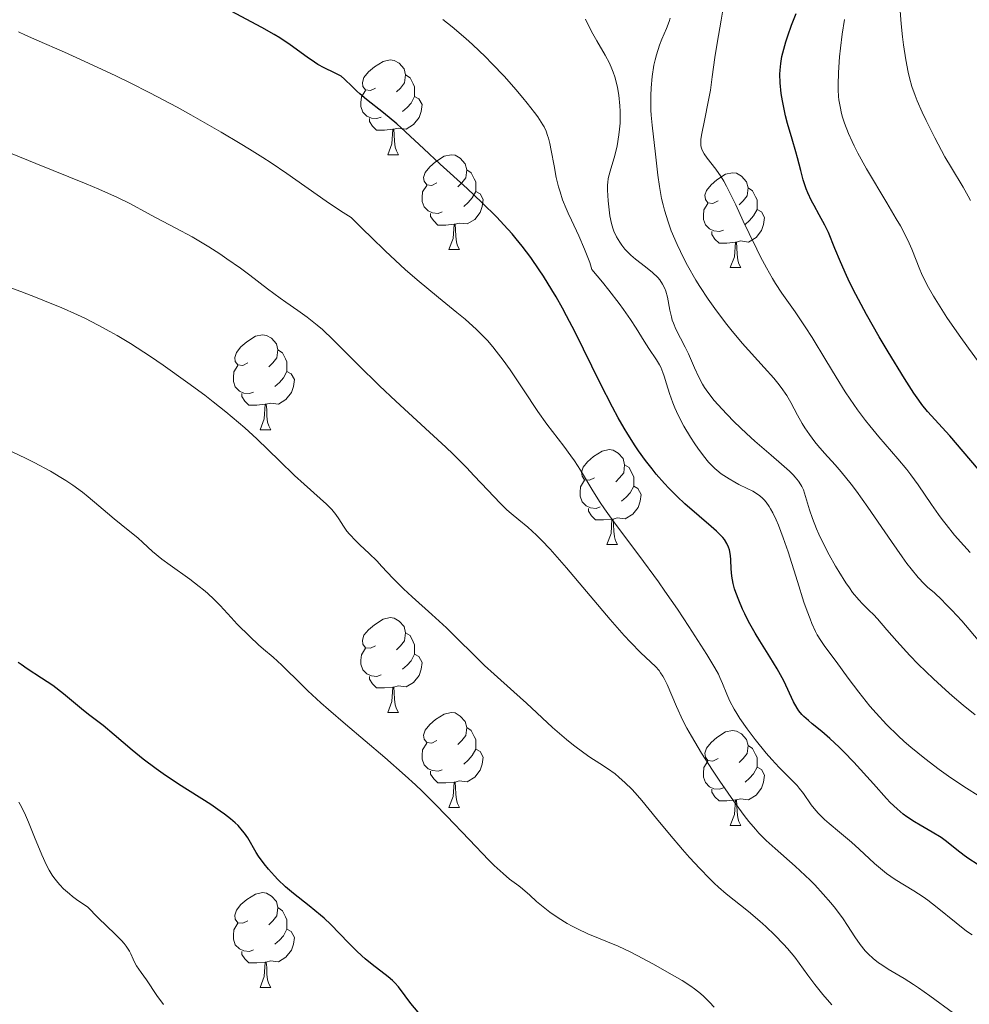
# Model space of a CAD drawing. Units: metres. Extents: x 650394 to 654914, y 4752819 to 4755888.
# Drawn here: x 652451 to 652552, y 4754202 to 4754306 of the extents above; entities that cross this region are included whole.
import ezdxf

# ---------------------------------------------------------------- set-up
doc = ezdxf.new("R2010")
doc.units = ezdxf.units.M
doc.header["$MEASUREMENT"] = 0
for name, color, linetype, lineweight in [('Carátula', 7, 'Continuous', 0), ('Elementos auxiliares', 7, 'Continuous', 0), ('Entidades rústicas y varios', 7, 'Continuous', 0), ('Relieve y altimetría', 7, 'Continuous', 0), ('Viales y ferrocarril', 7, 'Continuous', 0)]:
    doc.layers.add(name, color=color, linetype=linetype, lineweight=lineweight)

msp = doc.modelspace()

# ---------------------------------------------------------------- linework, layer by layer
at = {"layer": 'Carátula', "color": 7, "linetype": 'Continuous', "lineweight": 0}
msp.add_3dface([(650460.33, 4752819.4), (654914.22, 4752918.78), (654847.96, 4755888.05), (650394.07, 4755788.67)], dxfattribs=at)
at = {"layer": 'Elementos auxiliares', "color": 250, "linetype": 'Continuous', "lineweight": 0}
msp.add_3dface([(651335.65, 4753232.82), (654736.35, 4753308.7), (654684.11, 4755622.02), (651284.56, 4755546.17)], dxfattribs=at)
at = {"layer": 'Entidades rústicas y varios', "color": 92, "linetype": 'Continuous', "lineweight": 0, "flags": 128}
for points in [[(652489.05, 4754299), (652488.52, 4754298.74), (652487.99, 4754298.79), (652487.73, 4754299.16), (652487.67, 4754299.59), (652487.83, 4754300.11), (652488.31, 4754300.7), (652488.95, 4754301.23), (652489.85, 4754301.82), (652490.59, 4754301.98), (652491.02, 4754301.92), (652491.55, 4754301.61), (652492.08, 4754301.02), (652492.24, 4754300.38), (652492.13, 4754299.53), (652491.7, 4754299), (652491.28, 4754298.58)], [(652492.24, 4754300.38), (652492.71, 4754300.07), (652493.03, 4754299.43), (652493.19, 4754299.11), (652493.19, 4754298.53), (652493.19, 4754298.1), (652492.82, 4754297.41), (652492.4, 4754296.93), (652491.92, 4754296.51)], [(652489.64, 4754295.92), (652489.21, 4754295.76), (652488.63, 4754295.82), (652488.15, 4754296.03), (652487.73, 4754296.46), (652487.51, 4754297.04), (652487.51, 4754297.46), (652487.57, 4754298.05), (652487.99, 4754298.74)], [(652493.19, 4754298.1), (652493.64, 4754297.85), (652493.99, 4754297.24), (652493.88, 4754296.51), (652493.67, 4754295.87), (652493.08, 4754295.13), (652492.29, 4754294.65), (652491.44, 4754294.76), (652491.01, 4754294.63)], [(652490.9, 4754294.63), (652490.01, 4754294.54), (652489.16, 4754294.54), (652488.74, 4754294.97), (652488.42, 4754295.45), (652488.42, 4754295.76)], [(652490.35, 4754291.94), (652490.79, 4754293.1), (652490.9, 4754294.63), (652491.01, 4754294.63), (652491.04, 4754294.04), (652491.08, 4754293.36), (652491.15, 4754292.74), (652491.26, 4754292.34), (652491.48, 4754291.94)], [(652490.35, 4754291.94), (652491.48, 4754291.94)], [(652495.53, 4754288.97), (652495, 4754288.7), (652494.47, 4754288.76), (652494.2, 4754289.13), (652494.15, 4754289.55), (652494.31, 4754290.07), (652494.79, 4754290.67), (652495.42, 4754291.2), (652496.32, 4754291.78), (652497.07, 4754291.94), (652497.49, 4754291.89), (652498.02, 4754291.57), (652498.55, 4754290.99), (652498.71, 4754290.35), (652498.6, 4754289.5), (652498.18, 4754288.97), (652497.76, 4754288.54)], [(652498.71, 4754290.35), (652499.19, 4754290.03), (652499.5, 4754289.39), (652499.66, 4754289.07), (652499.66, 4754288.49), (652499.66, 4754288.07), (652499.29, 4754287.38), (652498.87, 4754286.9), (652498.39, 4754286.48)], [(652525.3, 4754287.06), (652524.77, 4754286.8), (652524.24, 4754286.85), (652523.97, 4754287.22), (652523.92, 4754287.65), (652524.08, 4754288.17), (652524.56, 4754288.76), (652525.19, 4754289.29), (652526.09, 4754289.88), (652526.84, 4754290.04), (652527.26, 4754289.98), (652527.79, 4754289.67), (652528.32, 4754289.08), (652528.48, 4754288.44), (652528.37, 4754287.59), (652527.95, 4754287.06), (652527.53, 4754286.64)], [(652496.11, 4754285.89), (652495.69, 4754285.73), (652495.1, 4754285.79), (652494.63, 4754286), (652494.2, 4754286.42), (652493.99, 4754287.01), (652493.99, 4754287.43), (652494.04, 4754288.01), (652494.47, 4754288.7)], [(652528.48, 4754288.44), (652528.96, 4754288.13), (652529.27, 4754287.49), (652529.43, 4754287.17), (652529.43, 4754286.59), (652529.43, 4754286.16), (652529.06, 4754285.47), (652528.64, 4754284.99), (652528.16, 4754284.57)], [(652499.66, 4754288.07), (652500.12, 4754287.82), (652500.46, 4754287.2), (652500.35, 4754286.48), (652500.14, 4754285.84), (652499.56, 4754285.1), (652498.76, 4754284.62), (652497.91, 4754284.72), (652497.48, 4754284.59)], [(652525.88, 4754283.98), (652525.46, 4754283.82), (652524.87, 4754283.88), (652524.4, 4754284.09), (652523.97, 4754284.52), (652523.76, 4754285.1), (652523.76, 4754285.52), (652523.81, 4754286.11), (652524.24, 4754286.8)], [(652529.43, 4754286.16), (652529.89, 4754285.91), (652530.23, 4754285.3), (652530.12, 4754284.57), (652529.91, 4754283.93), (652529.33, 4754283.19), (652528.53, 4754282.71), (652527.68, 4754282.82), (652527.25, 4754282.69)], [(652497.37, 4754284.59), (652496.48, 4754284.51), (652495.64, 4754284.51), (652495.21, 4754284.94), (652494.89, 4754285.41), (652494.89, 4754285.73)], [(652496.83, 4754281.91), (652497.26, 4754283.07), (652497.37, 4754284.59), (652497.48, 4754284.59), (652497.52, 4754284.01), (652497.55, 4754283.32), (652497.62, 4754282.71), (652497.74, 4754282.31), (652497.95, 4754281.91)], [(652527.14, 4754282.69), (652526.25, 4754282.6), (652525.41, 4754282.6), (652524.98, 4754283.03), (652524.66, 4754283.51), (652524.66, 4754283.82)], [(652496.83, 4754281.91), (652497.95, 4754281.91)], [(652526.6, 4754280), (652527.03, 4754281.16), (652527.14, 4754282.69), (652527.25, 4754282.69), (652527.29, 4754282.1), (652527.32, 4754281.42), (652527.39, 4754280.8), (652527.51, 4754280.4), (652527.72, 4754280)], [(652526.6, 4754280), (652527.72, 4754280)], [(652475.55, 4754269.92), (652475.02, 4754269.66), (652474.49, 4754269.71), (652474.22, 4754270.08), (652474.17, 4754270.51), (652474.33, 4754271.03), (652474.81, 4754271.62), (652475.44, 4754272.15), (652476.34, 4754272.74), (652477.09, 4754272.9), (652477.51, 4754272.84), (652478.04, 4754272.53), (652478.57, 4754271.94), (652478.73, 4754271.3), (652478.62, 4754270.45), (652478.2, 4754269.92), (652477.78, 4754269.5)], [(652478.73, 4754271.3), (652479.21, 4754270.99), (652479.52, 4754270.35), (652479.68, 4754270.03), (652479.68, 4754269.45), (652479.68, 4754269.02), (652479.31, 4754268.33), (652478.89, 4754267.85), (652478.41, 4754267.43)], [(652476.13, 4754266.84), (652475.71, 4754266.68), (652475.12, 4754266.74), (652474.65, 4754266.95), (652474.22, 4754267.38), (652474.01, 4754267.96), (652474.01, 4754268.38), (652474.06, 4754268.97), (652474.49, 4754269.66)], [(652479.68, 4754269.02), (652480.14, 4754268.77), (652480.48, 4754268.16), (652480.37, 4754267.43), (652480.16, 4754266.79), (652479.58, 4754266.05), (652478.78, 4754265.57), (652477.93, 4754265.68), (652477.5, 4754265.55)], [(652477.39, 4754265.55), (652476.5, 4754265.46), (652475.66, 4754265.46), (652475.23, 4754265.89), (652474.91, 4754266.37), (652474.91, 4754266.68)], [(652476.85, 4754262.86), (652477.28, 4754264.02), (652477.39, 4754265.55), (652477.5, 4754265.55), (652477.54, 4754264.96), (652477.57, 4754264.28), (652477.64, 4754263.66), (652477.76, 4754263.26), (652477.97, 4754262.86)], [(652476.85, 4754262.86), (652477.97, 4754262.86)], [(652512.24, 4754257.78), (652511.71, 4754257.52), (652511.18, 4754257.57), (652510.92, 4754257.94), (652510.86, 4754258.37), (652511.02, 4754258.89), (652511.5, 4754259.48), (652512.14, 4754260.01), (652513.04, 4754260.6), (652513.78, 4754260.76), (652514.2, 4754260.7), (652514.74, 4754260.39), (652515.26, 4754259.8), (652515.42, 4754259.16), (652515.32, 4754258.31), (652514.89, 4754257.78), (652514.47, 4754257.36)], [(652515.42, 4754259.16), (652515.9, 4754258.85), (652516.22, 4754258.21), (652516.38, 4754257.89), (652516.38, 4754257.31), (652516.38, 4754256.88), (652516, 4754256.19), (652515.58, 4754255.71), (652515.1, 4754255.29)], [(652512.82, 4754254.7), (652512.4, 4754254.54), (652511.82, 4754254.6), (652511.34, 4754254.81), (652510.92, 4754255.24), (652510.7, 4754255.82), (652510.7, 4754256.24), (652510.76, 4754256.83), (652511.18, 4754257.52)], [(652516.38, 4754256.88), (652516.83, 4754256.63), (652517.18, 4754256.02), (652517.06, 4754255.29), (652516.86, 4754254.65), (652516.27, 4754253.91), (652515.48, 4754253.43), (652514.62, 4754253.54), (652514.2, 4754253.41)], [(652514.08, 4754253.41), (652513.2, 4754253.32), (652512.35, 4754253.32), (652511.92, 4754253.75), (652511.6, 4754254.23), (652511.6, 4754254.54)], [(652513.54, 4754250.72), (652513.98, 4754251.88), (652514.08, 4754253.41), (652514.2, 4754253.41), (652514.23, 4754252.82), (652514.26, 4754252.14), (652514.34, 4754251.52), (652514.45, 4754251.12), (652514.66, 4754250.72)], [(652513.54, 4754250.72), (652514.66, 4754250.72)], [(652489.05, 4754240.01), (652488.52, 4754239.75), (652487.99, 4754239.8), (652487.73, 4754240.17), (652487.67, 4754240.6), (652487.83, 4754241.12), (652488.31, 4754241.71), (652488.95, 4754242.24), (652489.85, 4754242.83), (652490.59, 4754242.99), (652491.02, 4754242.93), (652491.55, 4754242.62), (652492.08, 4754242.03), (652492.24, 4754241.39), (652492.13, 4754240.54), (652491.7, 4754240.01), (652491.28, 4754239.59)], [(652492.24, 4754241.39), (652492.71, 4754241.08), (652493.03, 4754240.44), (652493.19, 4754240.12), (652493.19, 4754239.54), (652493.19, 4754239.11), (652492.82, 4754238.42), (652492.4, 4754237.94), (652491.92, 4754237.52)], [(652489.64, 4754236.93), (652489.21, 4754236.77), (652488.63, 4754236.83), (652488.15, 4754237.04), (652487.73, 4754237.47), (652487.51, 4754238.05), (652487.51, 4754238.47), (652487.57, 4754239.06), (652487.99, 4754239.75)], [(652493.19, 4754239.11), (652493.64, 4754238.86), (652493.99, 4754238.25), (652493.88, 4754237.52), (652493.67, 4754236.88), (652493.08, 4754236.14), (652492.29, 4754235.66), (652491.44, 4754235.77), (652491.01, 4754235.64)], [(652490.9, 4754235.64), (652490.01, 4754235.55), (652489.16, 4754235.55), (652488.74, 4754235.98), (652488.42, 4754236.46), (652488.42, 4754236.77)], [(652490.35, 4754232.95), (652490.79, 4754234.11), (652490.9, 4754235.64), (652491.01, 4754235.64), (652491.04, 4754235.05), (652491.08, 4754234.37), (652491.15, 4754233.75), (652491.26, 4754233.35), (652491.48, 4754232.95)], [(652490.35, 4754232.95), (652491.48, 4754232.95)], [(652495.53, 4754229.98), (652495, 4754229.71), (652494.47, 4754229.77), (652494.2, 4754230.14), (652494.15, 4754230.56), (652494.31, 4754231.08), (652494.79, 4754231.68), (652495.42, 4754232.21), (652496.32, 4754232.79), (652497.07, 4754232.95), (652497.49, 4754232.9), (652498.02, 4754232.58), (652498.55, 4754232), (652498.71, 4754231.36), (652498.6, 4754230.51), (652498.18, 4754229.98), (652497.76, 4754229.55)], [(652498.71, 4754231.36), (652499.19, 4754231.04), (652499.5, 4754230.4), (652499.66, 4754230.08), (652499.66, 4754229.5), (652499.66, 4754229.08), (652499.29, 4754228.39), (652498.87, 4754227.91), (652498.39, 4754227.49)], [(652525.3, 4754228.07), (652524.77, 4754227.81), (652524.24, 4754227.86), (652523.97, 4754228.23), (652523.92, 4754228.66), (652524.08, 4754229.18), (652524.56, 4754229.77), (652525.19, 4754230.3), (652526.09, 4754230.89), (652526.84, 4754231.05), (652527.26, 4754230.99), (652527.79, 4754230.68), (652528.32, 4754230.09), (652528.48, 4754229.45), (652528.37, 4754228.6), (652527.95, 4754228.07), (652527.53, 4754227.65)], [(652496.11, 4754226.9), (652495.69, 4754226.74), (652495.1, 4754226.8), (652494.63, 4754227.01), (652494.2, 4754227.43), (652493.99, 4754228.02), (652493.99, 4754228.44), (652494.04, 4754229.02), (652494.47, 4754229.71)], [(652499.66, 4754229.08), (652500.12, 4754228.83), (652500.46, 4754228.21), (652500.35, 4754227.49), (652500.14, 4754226.85), (652499.56, 4754226.11), (652498.76, 4754225.63), (652497.91, 4754225.73), (652497.48, 4754225.6)], [(652528.48, 4754229.45), (652528.96, 4754229.14), (652529.27, 4754228.5), (652529.43, 4754228.18), (652529.43, 4754227.6), (652529.43, 4754227.17), (652529.06, 4754226.48), (652528.64, 4754226), (652528.16, 4754225.58)], [(652525.88, 4754224.99), (652525.46, 4754224.83), (652524.87, 4754224.89), (652524.4, 4754225.1), (652523.97, 4754225.53), (652523.76, 4754226.11), (652523.76, 4754226.53), (652523.81, 4754227.12), (652524.24, 4754227.81)], [(652497.37, 4754225.6), (652496.48, 4754225.52), (652495.64, 4754225.52), (652495.21, 4754225.95), (652494.89, 4754226.42), (652494.89, 4754226.74)], [(652529.43, 4754227.17), (652529.89, 4754226.92), (652530.23, 4754226.31), (652530.12, 4754225.58), (652529.91, 4754224.94), (652529.33, 4754224.2), (652528.53, 4754223.72), (652527.68, 4754223.83), (652527.25, 4754223.7)], [(652496.83, 4754222.92), (652497.26, 4754224.08), (652497.37, 4754225.6), (652497.48, 4754225.6), (652497.52, 4754225.02), (652497.55, 4754224.33), (652497.62, 4754223.72), (652497.74, 4754223.32), (652497.95, 4754222.92)], [(652527.14, 4754223.7), (652526.25, 4754223.61), (652525.41, 4754223.61), (652524.98, 4754224.04), (652524.66, 4754224.52), (652524.66, 4754224.83)], [(652526.6, 4754221.01), (652527.03, 4754222.17), (652527.14, 4754223.7), (652527.25, 4754223.7), (652527.29, 4754223.11), (652527.32, 4754222.43), (652527.39, 4754221.81), (652527.51, 4754221.41), (652527.72, 4754221.01)], [(652496.83, 4754222.92), (652497.95, 4754222.92)], [(652526.6, 4754221.01), (652527.72, 4754221.01)], [(652475.55, 4754210.93), (652475.02, 4754210.66), (652474.49, 4754210.72), (652474.22, 4754211.09), (652474.17, 4754211.51), (652474.33, 4754212.03), (652474.81, 4754212.63), (652475.44, 4754213.16), (652476.34, 4754213.74), (652477.09, 4754213.9), (652477.51, 4754213.85), (652478.04, 4754213.53), (652478.57, 4754212.95), (652478.73, 4754212.31), (652478.62, 4754211.46), (652478.2, 4754210.93), (652477.78, 4754210.5)], [(652478.73, 4754212.31), (652479.21, 4754211.99), (652479.52, 4754211.35), (652479.68, 4754211.03), (652479.68, 4754210.45), (652479.68, 4754210.03), (652479.31, 4754209.34), (652478.89, 4754208.86), (652478.41, 4754208.44)], [(652476.13, 4754207.85), (652475.71, 4754207.69), (652475.12, 4754207.75), (652474.65, 4754207.96), (652474.22, 4754208.38), (652474.01, 4754208.97), (652474.01, 4754209.39), (652474.06, 4754209.97), (652474.49, 4754210.66)], [(652479.68, 4754210.03), (652480.14, 4754209.78), (652480.48, 4754209.16), (652480.37, 4754208.44), (652480.16, 4754207.8), (652479.58, 4754207.06), (652478.78, 4754206.58), (652477.93, 4754206.68), (652477.5, 4754206.55)], [(652477.39, 4754206.55), (652476.5, 4754206.47), (652475.66, 4754206.47), (652475.23, 4754206.9), (652474.91, 4754207.37), (652474.91, 4754207.69)], [(652476.85, 4754203.87), (652477.28, 4754205.03), (652477.39, 4754206.55), (652477.5, 4754206.55), (652477.54, 4754205.97), (652477.57, 4754205.28), (652477.64, 4754204.67), (652477.76, 4754204.27), (652477.97, 4754203.87)], [(652476.85, 4754203.87), (652477.97, 4754203.87)]]:
    msp.add_lwpolyline(points, dxfattribs=at)
at = {"layer": 'Relieve y altimetría', "color": 36, "linetype": 'Continuous', "lineweight": 30, "flags": 128}
for points, elevation in [([(652531.57, 4754237.57), (652530.8, 4754238.85), (652529.73, 4754240.52), (652529.22, 4754241.35), (652528.54, 4754242.58), (652528.14, 4754243.37), (652527.9, 4754243.88), (652527.49, 4754244.82), (652527.17, 4754245.66), (652527.05, 4754246.04), (652526.9, 4754246.59), (652526.76, 4754247.36), (652526.7, 4754248.13), (652526.65, 4754249.11), (652526.61, 4754249.57), (652526.51, 4754250.14), (652526.42, 4754250.42), (652526.24, 4754250.82), (652525.97, 4754251.24), (652525.8, 4754251.46), (652525.61, 4754251.68), (652525.14, 4754252.14), (652524.59, 4754252.63), (652523.29, 4754253.73), (652521.79, 4754255.03), (652520.97, 4754255.8), (652520.09, 4754256.69), (652519.63, 4754257.18), (652518.77, 4754258.16), (652518.32, 4754258.71), (652517.62, 4754259.6), (652516.9, 4754260.62), (652516.52, 4754261.17), (652515.76, 4754262.38), (652515.36, 4754263.04), (652514.75, 4754264.1), (652514.13, 4754265.26), (652512.84, 4754267.78), (652510.17, 4754273.16), (652509.28, 4754274.89), (652508.83, 4754275.72), (652508.16, 4754276.91), (652507.72, 4754277.66), (652506.84, 4754279.09), (652506.39, 4754279.77), (652505.49, 4754281.06), (652504.57, 4754282.28), (652503.94, 4754283.06), (652503.52, 4754283.56), (652502.64, 4754284.54), (652501.88, 4754285.35), (652500.32, 4754286.9), (652498.76, 4754288.36), (652495.9, 4754290.94), (652494.17, 4754292.56), (652492.24, 4754294.38), (652491.32, 4754295.2), (652489.89, 4754296.38), (652488.11, 4754297.78), (652487.38, 4754298.38), (652487.08, 4754298.66), (652486.57, 4754299.15), (652485.79, 4754299.94), (652485.41, 4754300.24), (652485.2, 4754300.37), (652484.73, 4754300.6), (652483.61, 4754301.13), (652482.96, 4754301.5), (652482.6, 4754301.73), (652481.84, 4754302.27), (652480.03, 4754303.57), (652478.94, 4754304.29), (652478.34, 4754304.65), (652477.02, 4754305.39), (652473.79, 4754307.13)], 900), ([(652553.45, 4754257.94), (652549.84, 4754262.2), (652547.47, 4754264.79), (652546.87, 4754265.53), (652546.56, 4754265.97), (652546.02, 4754266.74), (652545.03, 4754268.28), (652543.3, 4754271.11), (652542.36, 4754272.7), (652541.01, 4754275.05), (652539.89, 4754277.15), (652539.26, 4754278.4), (652538.89, 4754279.17), (652538.25, 4754280.6), (652537.67, 4754282.04), (652536.98, 4754283.73), (652536.62, 4754284.5), (652536.01, 4754285.6), (652535.46, 4754286.57), (652535.18, 4754287.08), (652534.81, 4754287.9), (652534.64, 4754288.35), (652534.32, 4754289.29), (652534.05, 4754290.28), (652533.71, 4754291.6), (652533.54, 4754292.24), (652533.16, 4754293.59), (652532.67, 4754295.26), (652532.46, 4754296.06), (652532.22, 4754297.13), (652532.12, 4754297.66), (652532, 4754298.43), (652531.88, 4754299.54), (652531.86, 4754300.45), (652531.88, 4754300.9), (652531.95, 4754301.59), (652532.07, 4754302.33), (652532.16, 4754302.72), (652532.48, 4754303.88), (652532.69, 4754304.53), (652533.08, 4754305.63), (652533.58, 4754306.88)], 875), ([(652493.56, 4754201.25), (652492.78, 4754202.16), (652492.18, 4754202.97), (652491.48, 4754203.92), (652491.09, 4754204.37), (652490.87, 4754204.59), (652490.38, 4754205.01), (652488.71, 4754206.3), (652487.97, 4754206.91), (652487.6, 4754207.23), (652487.05, 4754207.74), (652486.2, 4754208.58), (652484.32, 4754210.53), (652483.62, 4754211.2), (652483.24, 4754211.53), (652482.05, 4754212.49), (652480.38, 4754213.81), (652479.54, 4754214.52), (652478.73, 4754215.3), (652478.38, 4754215.66), (652477.73, 4754216.39), (652477.27, 4754216.95), (652476.67, 4754217.76), (652476.41, 4754218.16), (652475.54, 4754219.68), (652475.2, 4754220.19), (652474.99, 4754220.45), (652474.51, 4754220.99), (652474.21, 4754221.28), (652473.7, 4754221.72), (652473.08, 4754222.2), (652472.63, 4754222.53), (652471.62, 4754223.21), (652468.22, 4754225.38), (652466.58, 4754226.46), (652465.83, 4754226.99), (652464.48, 4754228.01), (652463.32, 4754228.96), (652461.41, 4754230.6), (652460.22, 4754231.56), (652458.82, 4754232.65), (652458.15, 4754233.18), (652456.05, 4754234.93), (652454.91, 4754235.79), (652453.72, 4754236.59), (652452.2, 4754237.56), (652451.54, 4754238.02), (652451.25, 4754238.24)], 925), ([(652552.74, 4754216.91), (652551.83, 4754217.48), (652551.36, 4754217.82), (652550.59, 4754218.41), (652549.49, 4754219.29), (652548.9, 4754219.72), (652547.97, 4754220.3), (652546.7, 4754221.02), (652546.09, 4754221.38), (652545.3, 4754221.9), (652544.89, 4754222.2), (652544.25, 4754222.75), (652543.53, 4754223.44), (652543.12, 4754223.86), (652541.75, 4754225.39), (652539.68, 4754227.71), (652538.63, 4754228.8), (652538.12, 4754229.3), (652537.15, 4754230.19), (652536.27, 4754230.94), (652535.26, 4754231.76), (652534.86, 4754232.1), (652534.37, 4754232.53), (652534.18, 4754232.73), (652533.85, 4754233.13), (652533.67, 4754233.41), (652533.3, 4754234.08), (652532.25, 4754236.29), (652531.57, 4754237.57)], 900)]:
    msp.add_lwpolyline(points, dxfattribs=dict(at, elevation=elevation))
at = {"layer": 'Relieve y altimetría', "color": 36, "linetype": 'Continuous', "lineweight": 0, "flags": 128}
for points, elevation in [([(652528.58, 4754283.62), (652527.98, 4754284.93), (652527.18, 4754286.66), (652526.78, 4754287.48), (652526.2, 4754288.62), (652525.91, 4754289.13), (652525.63, 4754289.59), (652525.08, 4754290.4), (652524.16, 4754291.59), (652523.83, 4754292.04), (652523.61, 4754292.43), (652523.54, 4754292.62), (652523.48, 4754292.88), (652523.47, 4754293.03), (652523.48, 4754293.35), (652523.5, 4754293.6), (652523.6, 4754294.2), (652523.87, 4754295.57), (652524.31, 4754297.73), (652524.5, 4754298.77), (652524.69, 4754300.18), (652524.95, 4754302.21), (652525.17, 4754303.52), (652525.36, 4754304.57), (652525.65, 4754306.16), (652525.79, 4754307.03)], 880), ([(652552.03, 4754287.11), (652551.79, 4754287.57), (652551.26, 4754288.5), (652550.01, 4754290.55), (652549.32, 4754291.73), (652548.24, 4754293.72), (652547.33, 4754295.55), (652546.91, 4754296.44), (652546.38, 4754297.65), (652546.16, 4754298.19), (652545.81, 4754299.17), (652545.55, 4754300.07), (652545.41, 4754300.67), (652545.16, 4754301.99), (652544.93, 4754303.56), (652544.81, 4754304.42), (652544.67, 4754305.78), (652544.56, 4754307.17)], 865), ([(652503.92, 4754298.83), (652502.69, 4754300.21), (652501.36, 4754301.6), (652500.68, 4754302.29), (652499.31, 4754303.6), (652498.61, 4754304.23), (652497.18, 4754305.46), (652496.18, 4754306.26)], 895), ([(652515.11, 4754282.39), (652514.9, 4754282.68), (652514.56, 4754283.26), (652514.28, 4754283.86), (652514.17, 4754284.17), (652514.02, 4754284.66), (652513.85, 4754285.48), (652513.73, 4754286.42), (652513.67, 4754287.06), (652513.61, 4754288.19), (652513.61, 4754288.76), (652513.63, 4754289.01), (652513.69, 4754289.42), (652513.9, 4754290.22), (652514.37, 4754291.87), (652514.62, 4754292.9), (652514.82, 4754294.05), (652514.89, 4754294.65), (652514.94, 4754295.27), (652514.95, 4754295.69), (652514.95, 4754296.54), (652514.92, 4754297.11), (652514.8, 4754298.23), (652514.66, 4754299.04), (652514.48, 4754299.81), (652514.38, 4754300.17), (652514.2, 4754300.69), (652514.08, 4754301.02), (652513.8, 4754301.64), (652513.36, 4754302.49), (652512.48, 4754303.98), (652511.93, 4754304.99), (652511.26, 4754306.27)], 890), ([(652545.3, 4754248.72), (652544.8, 4754249.41), (652543.67, 4754251.03), (652541.17, 4754254.67), (652539.95, 4754256.36), (652539.38, 4754257.11), (652538.33, 4754258.4), (652537.69, 4754259.13), (652536.57, 4754260.39), (652535.86, 4754261.2), (652535.54, 4754261.59), (652534.97, 4754262.34), (652534.49, 4754263.06), (652534.21, 4754263.52), (652533.71, 4754264.41), (652533.02, 4754265.74), (652532.58, 4754266.48), (652531.99, 4754267.32), (652531.62, 4754267.79), (652531.2, 4754268.3), (652530.2, 4754269.43), (652527.87, 4754272.03), (652526.67, 4754273.45), (652526.08, 4754274.18), (652524.96, 4754275.67), (652524.25, 4754276.67), (652523.37, 4754278.02), (652522.95, 4754278.69), (652522.08, 4754280.21), (652521.69, 4754280.96), (652520.97, 4754282.44), (652520.36, 4754283.9), (652520.02, 4754284.84), (652519.64, 4754286.07), (652519.48, 4754286.66), (652519.33, 4754287.32), (652519.1, 4754288.59), (652518.93, 4754289.79), (652518.7, 4754292.02), (652518.33, 4754295.06), (652518.23, 4754296.11), (652518.2, 4754296.66), (652518.18, 4754297.68), (652518.19, 4754298.21), (652518.22, 4754299.02), (652518.33, 4754300.23), (652518.51, 4754301.41), (652518.64, 4754301.98), (652518.78, 4754302.52), (652519.12, 4754303.53), (652519.36, 4754304.16), (652519.84, 4754305.29), (652520.13, 4754306.04), (652520.25, 4754306.38)], 885), ([(652538.44, 4754304.71), (652538.68, 4754306.23)], 870), ([(652490.11, 4754281.74), (652488.58, 4754283.22), (652487.76, 4754284.03), (652486.49, 4754285.32), (652485.64, 4754285.84), (652485.05, 4754286.21), (652483.84, 4754287.03), (652479.66, 4754289.96), (652478.01, 4754291.07), (652477.13, 4754291.64), (652475.73, 4754292.53), (652474.75, 4754293.13), (652472.71, 4754294.34), (652469.51, 4754296.16), (652468.06, 4754296.96), (652465.18, 4754298.48), (652463.08, 4754299.55), (652461.56, 4754300.29), (652458.7, 4754301.63), (652456.13, 4754302.78), (652453.22, 4754304.06), (652452.03, 4754304.59), (652451.26, 4754304.95)], 905), ([(652553.94, 4754268.6), (652551.81, 4754271.49), (652550.82, 4754272.87), (652549.53, 4754274.74), (652548.99, 4754275.56), (652548.11, 4754276.98), (652547.45, 4754278.14), (652547.11, 4754278.81), (652546.92, 4754279.22), (652546.59, 4754279.99), (652546.27, 4754280.8), (652545.82, 4754281.94), (652545.53, 4754282.59), (652544.96, 4754283.74), (652544.6, 4754284.42), (652544.17, 4754285.17), (652543.18, 4754286.85), (652541.03, 4754290.46), (652540.09, 4754292.12), (652539.71, 4754292.87), (652539.48, 4754293.33), (652539.1, 4754294.18), (652538.68, 4754295.29), (652538.48, 4754295.93), (652538.37, 4754296.32), (652538.21, 4754297.03), (652538.09, 4754297.75), (652538.05, 4754298.1), (652538.01, 4754298.82), (652538.01, 4754299.35), (652538.06, 4754300.63), (652538.17, 4754302.28), (652538.26, 4754303.22), (652538.44, 4754304.71)], 870), ([(652552.83, 4754224.16), (652551.58, 4754224.94), (652550.35, 4754225.75), (652549.7, 4754226.2), (652548.7, 4754226.92), (652547.18, 4754228.07), (652545.71, 4754229.28), (652545.01, 4754229.88), (652544.35, 4754230.49), (652543.13, 4754231.69), (652542.04, 4754232.87), (652541.37, 4754233.63), (652540.2, 4754235.09), (652539.06, 4754236.59), (652537.8, 4754238.34), (652537.24, 4754239.1), (652536.52, 4754240.04), (652536.17, 4754240.57), (652535.81, 4754241.18), (652535.63, 4754241.53), (652535.24, 4754242.36), (652535.04, 4754242.84), (652534.73, 4754243.66), (652534.4, 4754244.62), (652533.7, 4754246.82), (652532.71, 4754249.95), (652532.21, 4754251.43), (652531.71, 4754252.76), (652531.47, 4754253.34), (652531.11, 4754254.08), (652530.87, 4754254.5), (652530.71, 4754254.75), (652530.41, 4754255.18), (652530.18, 4754255.45), (652530.02, 4754255.61), (652529.72, 4754255.88), (652529.28, 4754256.19), (652528.98, 4754256.36), (652528.39, 4754256.64), (652527.51, 4754257.08), (652527.08, 4754257.31), (652526.47, 4754257.67), (652525.65, 4754258.21), (652525.18, 4754258.57), (652524.97, 4754258.76), (652524.57, 4754259.15), (652524.31, 4754259.43), (652523.77, 4754260.1), (652523.17, 4754260.91), (652522.86, 4754261.36), (652522.38, 4754262.08), (652521.69, 4754263.23), (652521.08, 4754264.41), (652520.73, 4754265.19), (652520.52, 4754265.69), (652520.16, 4754266.68), (652519.85, 4754267.7), (652519.6, 4754268.53), (652519.47, 4754268.92), (652519.24, 4754269.47), (652519.11, 4754269.73), (652518.79, 4754270.25), (652517.98, 4754271.45), (652517.47, 4754272.23), (652516.63, 4754273.6), (652516.05, 4754274.5), (652515.3, 4754275.59), (652514.84, 4754276.21), (652513.74, 4754277.63), (652513.09, 4754278.45), (652511.96, 4754279.8), (652511.72, 4754280.53), (652511.16, 4754281.97), (652510.56, 4754283.35), (652509.78, 4754285.02), (652509.44, 4754285.76), (652509.22, 4754286.27), (652508.86, 4754287.19), (652508.58, 4754288.01), (652508.43, 4754288.53), (652508.19, 4754289.55), (652507.96, 4754290.77), (652507.66, 4754292.38), (652507.51, 4754293.12), (652507.36, 4754293.71), (652507.27, 4754293.99), (652507.11, 4754294.42), (652506.89, 4754294.88), (652506.75, 4754295.12), (652506.22, 4754295.94), (652505.88, 4754296.42), (652505.11, 4754297.41), (652504.66, 4754297.96), (652503.92, 4754298.83)], 895), ([(652494.78, 4754262.6), (652491.2, 4754265.88), (652489.48, 4754267.49), (652487.19, 4754269.76), (652484.59, 4754272.37), (652483.43, 4754273.45), (652482.88, 4754273.92), (652481.83, 4754274.76), (652480.83, 4754275.48), (652479.57, 4754276.35), (652478.96, 4754276.77), (652477.61, 4754277.77), (652475.76, 4754279.19), (652474.76, 4754279.94), (652473.33, 4754280.95), (652472.58, 4754281.45), (652471.42, 4754282.19), (652469.66, 4754283.25), (652467.94, 4754284.19), (652465.84, 4754285.28), (652464.93, 4754285.77), (652463.12, 4754286.76), (652461.76, 4754287.42), (652459.76, 4754288.31), (652458.43, 4754288.86), (652453.11, 4754291.01), (652447.29, 4754293.36)], 910), ([(652551.98, 4754249.89), (652551.31, 4754250.62), (652550.34, 4754251.72), (652549.43, 4754252.82), (652549.01, 4754253.36), (652548.62, 4754253.89), (652547.89, 4754254.94), (652546.49, 4754257.02), (652545.7, 4754258.1), (652545.27, 4754258.65), (652544.33, 4754259.79), (652542.33, 4754262.11), (652541.37, 4754263.27), (652540.91, 4754263.84), (652540.06, 4754264.97), (652539.27, 4754266.1), (652538.77, 4754266.86), (652537.79, 4754268.41), (652536.7, 4754270.21), (652535.25, 4754272.61), (652534.53, 4754273.74), (652533.46, 4754275.31), (652532.07, 4754277.31), (652531.4, 4754278.33), (652531.07, 4754278.86), (652530.43, 4754279.97), (652529.81, 4754281.14), (652529.4, 4754281.94), (652528.58, 4754283.62)], 880), ([(652552.52, 4754232.72), (652551.25, 4754233.74), (652550.09, 4754234.72), (652549.38, 4754235.34), (652548.09, 4754236.5), (652546.48, 4754238.06), (652545.6, 4754238.97), (652544.22, 4754240.48), (652543.15, 4754241.71), (652542.19, 4754242.84), (652541.76, 4754243.3), (652541.3, 4754243.75), (652540.59, 4754244.45), (652540.2, 4754244.88), (652539.55, 4754245.66), (652539.2, 4754246.13), (652538.84, 4754246.66), (652538.07, 4754247.86), (652537.73, 4754248.43), (652537.06, 4754249.62), (652536.59, 4754250.51), (652535.97, 4754251.8), (652535.71, 4754252.39), (652535.29, 4754253.46), (652534.98, 4754254.39), (652534.56, 4754255.81), (652534.33, 4754256.5), (652534.18, 4754256.84), (652534.07, 4754257.04), (652533.81, 4754257.42), (652533.47, 4754257.83), (652533.25, 4754258.07), (652532.85, 4754258.47), (652532.03, 4754259.22), (652530.94, 4754260.16), (652529.21, 4754261.65), (652528.31, 4754262.46), (652527.02, 4754263.71), (652526.22, 4754264.52), (652525.74, 4754265.03), (652524.91, 4754265.96), (652524.23, 4754266.83), (652523.88, 4754267.34), (652523.67, 4754267.69), (652523.28, 4754268.43), (652522.83, 4754269.42), (652522.18, 4754270.88), (652521.84, 4754271.59), (652520.85, 4754273.5), (652520.58, 4754274.13), (652520.46, 4754274.46), (652520.37, 4754274.8), (652520.21, 4754275.51), (652519.94, 4754276.89), (652519.78, 4754277.5), (652519.68, 4754277.78), (652519.44, 4754278.27), (652519.15, 4754278.7), (652518.92, 4754278.97), (652518.37, 4754279.48), (652517.63, 4754280.07), (652516.57, 4754280.89), (652516.08, 4754281.32), (652515.85, 4754281.53), (652515.45, 4754281.95), (652515.11, 4754282.39)], 890), ([(652552.18, 4754209.43), (652551.61, 4754209.84), (652550.52, 4754210.69), (652548.5, 4754212.34), (652547.51, 4754213.09), (652547.01, 4754213.44), (652546.01, 4754214.08), (652544.05, 4754215.29), (652543.13, 4754215.93), (652542.69, 4754216.27), (652541.85, 4754216.99), (652540.24, 4754218.5), (652539.42, 4754219.25), (652538.16, 4754220.31), (652537.08, 4754221.2), (652536.58, 4754221.63), (652535.92, 4754222.26), (652535.64, 4754222.57), (652535.15, 4754223.18), (652534.33, 4754224.37), (652533.9, 4754224.94), (652533.66, 4754225.22), (652533.11, 4754225.8), (652531.78, 4754227.14), (652530.98, 4754227.99), (652530.41, 4754228.64), (652529.23, 4754230.1), (652528.37, 4754231.24), (652527.61, 4754232.33), (652527.28, 4754232.84), (652527, 4754233.32), (652526.55, 4754234.16), (652526.23, 4754234.88), (652525.79, 4754236.03), (652525.51, 4754236.67), (652525.34, 4754237.02), (652524.97, 4754237.66), (652524.11, 4754239.07), (652522.2, 4754242.06), (652521, 4754243.89), (652519.68, 4754245.8), (652519, 4754246.77), (652516.93, 4754249.59), (652514.36, 4754253), (652513.29, 4754254.49), (652512.83, 4754255.17), (652512.05, 4754256.41), (652510.75, 4754258.57), (652510.1, 4754259.58), (652509.74, 4754260.08), (652508.97, 4754261.12), (652507.2, 4754263.43), (652506.23, 4754264.78), (652504.7, 4754267.06), (652503.29, 4754269.18), (652502.56, 4754270.21), (652501.83, 4754271.18), (652501.46, 4754271.63), (652500.9, 4754272.28), (652500.53, 4754272.68), (652499.76, 4754273.45), (652498.54, 4754274.54), (652497.67, 4754275.26), (652495.73, 4754276.83), (652493.48, 4754278.72), (652492.21, 4754279.82), (652490.11, 4754281.74)], 905), ([(652496.56, 4754241.9), (652495.02, 4754243.31), (652492.94, 4754245.17), (652492.02, 4754246.03), (652490.9, 4754247.15), (652489.73, 4754248.41), (652489.2, 4754248.98), (652488.4, 4754249.77), (652487.41, 4754250.7), (652486.98, 4754251.11), (652486.3, 4754251.81), (652486.03, 4754252.14), (652485.67, 4754252.65), (652485.17, 4754253.44), (652484.85, 4754253.9), (652484.43, 4754254.41), (652484.17, 4754254.68), (652483.88, 4754254.97), (652483.2, 4754255.6), (652481.5, 4754257.1), (652480.5, 4754258.01), (652478.88, 4754259.58), (652476.49, 4754261.9), (652475.22, 4754263.07), (652474.56, 4754263.64), (652473.23, 4754264.75), (652471.88, 4754265.82), (652470.98, 4754266.51), (652469.2, 4754267.83), (652466.59, 4754269.69), (652465.25, 4754270.59), (652463.11, 4754271.97), (652461.71, 4754272.82), (652460.95, 4754273.25), (652459.7, 4754273.93), (652458.29, 4754274.64), (652457.51, 4754275.01), (652455.78, 4754275.78), (652454.82, 4754276.18), (652453.25, 4754276.81), (652451.52, 4754277.47), (652447.69, 4754278.85)], 915), ([(652550.22, 4754201.14), (652547.71, 4754202.99), (652546.53, 4754203.82), (652545.99, 4754204.19), (652544.99, 4754204.82), (652543.32, 4754205.82), (652542.62, 4754206.26), (652542.3, 4754206.49), (652541.72, 4754206.95), (652541.2, 4754207.43), (652540.89, 4754207.75), (652540.33, 4754208.42), (652539.79, 4754209.21), (652539.02, 4754210.42), (652538.53, 4754211.13), (652537.72, 4754212.22), (652537.24, 4754212.81), (652536.44, 4754213.75), (652535.53, 4754214.72), (652535.04, 4754215.22), (652534.53, 4754215.71), (652533.46, 4754216.69), (652531.34, 4754218.56), (652530.41, 4754219.42), (652529.62, 4754220.2), (652529.26, 4754220.6), (652528.56, 4754221.43), (652528.08, 4754222.06), (652526.95, 4754223.62), (652525.51, 4754225.68), (652524.73, 4754226.84), (652523.56, 4754228.65), (652522.48, 4754230.44), (652522, 4754231.29), (652521.59, 4754232.1), (652520.91, 4754233.58), (652519.91, 4754235.93), (652519.62, 4754236.54), (652519.47, 4754236.8), (652519.23, 4754237.16), (652519.06, 4754237.39), (652518.69, 4754237.8), (652517.14, 4754239.27), (652516.03, 4754240.39), (652515.37, 4754241.11), (652513.89, 4754242.79), (652509.27, 4754248.24), (652507.53, 4754250.21), (652506.62, 4754251.18), (652506.09, 4754251.71), (652505.17, 4754252.55), (652504.24, 4754253.32), (652503.42, 4754254), (652502.97, 4754254.39), (652502.24, 4754255.08), (652500.94, 4754256.45), (652499.51, 4754257.99), (652498.68, 4754258.85), (652497.27, 4754260.27), (652496.48, 4754261.02), (652494.78, 4754262.6)], 910), ([(652479.61, 4754237.49), (652479.13, 4754237.97), (652478.23, 4754238.79), (652477.21, 4754239.64), (652476.67, 4754240.11), (652475.74, 4754240.98), (652474.41, 4754242.31), (652473.77, 4754242.99), (652472.61, 4754244.27), (652471.98, 4754244.9), (652471.26, 4754245.57), (652470.85, 4754245.92), (652470.39, 4754246.28), (652469.39, 4754247.04), (652467.33, 4754248.53), (652466.45, 4754249.18), (652465.46, 4754249.99), (652464.45, 4754250.92), (652463.9, 4754251.41), (652462.89, 4754252.25), (652461.39, 4754253.45), (652460.68, 4754254.03), (652459.77, 4754254.81), (652458.65, 4754255.77), (652458.06, 4754256.24), (652457.04, 4754256.98), (652456.29, 4754257.48), (652455.76, 4754257.81), (652454.66, 4754258.46), (652452.93, 4754259.4), (652452.03, 4754259.85), (652450.59, 4754260.53)], 920), ([(652553.23, 4754240.16), (652551.09, 4754242.65), (652550.05, 4754243.78), (652549.39, 4754244.46), (652548.98, 4754244.87), (652548.2, 4754245.59), (652547.48, 4754246.22), (652547.11, 4754246.56), (652546.49, 4754247.22), (652545.74, 4754248.13), (652545.3, 4754248.72)], 885), ([(652537.34, 4754202.04), (652536.39, 4754203.13), (652535.96, 4754203.66), (652535.55, 4754204.18), (652534.82, 4754205.17), (652533.9, 4754206.44), (652533.43, 4754207.06), (652532.66, 4754207.99), (652532.24, 4754208.46), (652531.33, 4754209.4), (652530.37, 4754210.32), (652529.73, 4754210.89), (652528.51, 4754211.92), (652526.16, 4754213.78), (652525.34, 4754214.49), (652524.89, 4754214.91), (652524.41, 4754215.38), (652523.37, 4754216.45), (652522.27, 4754217.63), (652521.54, 4754218.45), (652520.15, 4754220.07), (652518.79, 4754221.74), (652517.23, 4754223.66), (652516.52, 4754224.47), (652516.17, 4754224.85), (652515.48, 4754225.52), (652514.82, 4754226.11), (652514.4, 4754226.45), (652513.61, 4754227.04), (652512.81, 4754227.56), (652511.73, 4754228.24), (652511.11, 4754228.67), (652510.02, 4754229.49), (652509.25, 4754230.11), (652507.8, 4754231.35), (652505.04, 4754233.93), (652503.68, 4754235.14), (652501.6, 4754237), (652500.59, 4754237.93), (652496.56, 4754241.9)], 915), ([(652524.9, 4754201.8), (652524.39, 4754202.3), (652523.79, 4754202.92), (652523.46, 4754203.23), (652522.83, 4754203.74), (652522.43, 4754204.01), (652521.5, 4754204.6), (652520.46, 4754205.21), (652518.4, 4754206.36), (652516.75, 4754207.26), (652515.99, 4754207.65), (652514.74, 4754208.23), (652511.54, 4754209.55), (652510.42, 4754210.07), (652509.88, 4754210.34), (652509.35, 4754210.63), (652508.38, 4754211.23), (652507.5, 4754211.84), (652506.98, 4754212.24), (652506.1, 4754212.96), (652505.37, 4754213.62), (652504.61, 4754214.31), (652504.23, 4754214.61), (652503.25, 4754215.33), (652502.55, 4754215.91), (652501.62, 4754216.76), (652501.06, 4754217.32), (652498.95, 4754219.52), (652496.62, 4754221.97), (652495.33, 4754223.28), (652493.98, 4754224.62), (652493.28, 4754225.29), (652492.21, 4754226.28), (652490.03, 4754228.2), (652485.88, 4754231.72), (652484.08, 4754233.26), (652483.28, 4754233.96), (652481.91, 4754235.23), (652480.79, 4754236.32), (652479.61, 4754237.49)], 920), ([(652466.62, 4754202.06), (652465.93, 4754203.03), (652464.83, 4754204.67), (652464.26, 4754205.47), (652463.76, 4754206.17), (652463.58, 4754206.49), (652463.42, 4754206.85), (652463.18, 4754207.41), (652463.01, 4754207.72), (652462.67, 4754208.25), (652462.45, 4754208.53), (652462.18, 4754208.83), (652461.52, 4754209.5), (652459.71, 4754211.25), (652458.56, 4754212.4), (652457.57, 4754213.06), (652457, 4754213.49), (652456.66, 4754213.77), (652456.05, 4754214.31), (652455.66, 4754214.71), (652455.42, 4754214.98), (652455.01, 4754215.5), (652454.83, 4754215.76), (652454.51, 4754216.29), (652454.23, 4754216.81), (652453.74, 4754217.88), (652452.98, 4754219.76), (652452.33, 4754221.36), (652452.03, 4754222.08), (652451.6, 4754222.99), (652451.32, 4754223.46)], 930)]:
    msp.add_lwpolyline(points, dxfattribs=dict(at, elevation=elevation))

# ---------------------------------------------------------------- meshes
at = {"layer": 'Viales y ferrocarril', "color": 7, "linetype": 'Continuous', "lineweight": 0}
mesh = msp.add_polyface(dxfattribs=at)
corners = [(652716.11, 4754262.68, 847.17), (652709.61, 4754261.4, 847.58), (652705.06, 4754261.19, 847.87), (652698.05, 4754261.75, 848.3), (652692.29, 4754263.02, 848.65), (652685.71, 4754265.46, 849.05), (652677.41, 4754269.99, 848.47), (652666.04, 4754276.26, 849.11), (652654.17, 4754285.44, 849.57), (652646.24, 4754289.96, 849.61), (652640.45, 4754292.67, 849.68), (652630.08, 4754296.89, 850.25), (652611.03, 4754302.91, 850.79), (652603.76, 4754306.11, 851.12), (652597.2, 4754309.53, 851.38), (652593.46, 4754311.87, 851.4), (652590.02, 4754314.58, 851.55), (652586.9, 4754317.63, 851.84), (652582.83, 4754322.84, 852.52), (652580.66, 4754326.56, 853.12), (652579.55, 4754329.59, 853.49), (652577.27, 4754337.5, 854.18), (652576.42, 4754341.4, 854.31), (652574.76, 4754353.09, 854.35), (652575.03, 4754358.82, 854.47), (652575.88, 4754363.01, 854.59), (652578.34, 4754369.3, 854.81), (652580, 4754372.14, 854.93), (652583.57, 4754376.66, 855.16), (652588.65, 4754381.02, 855.45), (652592.47, 4754383.13, 854.87), (652597.5, 4754387.86, 853.71), (652601.85, 4754392.34, 853.71), (652602.4, 4754393.08, 853.71), (652603.55, 4754394.65, 853.71), (652604.68, 4754398.74, 853.12), (652606.39, 4754404.39, 853.71), (652610, 4754416.44, 853.67), (652623.43, 4754448.23, 855.62), (652628.64, 4754460.12, 856.63), (652633.09, 4754470.25, 857.49), (652638.07, 4754482.44, 857.88), (652640.22, 4754489.76, 857.82), (652642.21, 4754498.61, 858.12), (652643.86, 4754512.44, 858.65), (652645.3, 4754535.91, 858.79), (652645.82, 4754560.45, 858.79), (652646.21, 4754580.36, 860.59), (652646.63, 4754595.04, 860.19), (652646.31, 4754599.48, 860.19), (652644.65, 4754603.4, 860.19), (652642.07, 4754607.88, 859.72), (652632.66, 4754620.09, 859.16), (652627.5, 4754625.65, 858.89), (652622.46, 4754630.16, 858.58), (652617.03, 4754634.19, 858.22), (652611.25, 4754637.74, 857.8), (652611.13, 4754637.79, 857.79), (652607.67, 4754639.45, 857.6), (652604.3, 4754641.08, 857.43), (652599.48, 4754642.75, 857.86), (652592.14, 4754644.88, 856.78), (652579.2, 4754647.04, 855.53), (652566.3, 4754649.01, 855.07), (652557.6, 4754649.58, 855.08), (652531.79, 4754650.38, 854.58), (652519.38, 4754651.29, 854.59), (652507.23, 4754652.9, 854.57), (652480.24, 4754657.99, 853.67), (652470.6, 4754659.6, 854.47), (652454.44, 4754660.57, 854.6), (652434.06, 4754661.86, 853.75), (652420.7, 4754662.92, 853.75), (652405.88, 4754664.75, 854.21), (652391.16, 4754667.04, 855.07), (652381, 4754669.68, 855.82), (652376.37, 4754670.58, 856.16), (652374.79, 4754670.9, 856.28), (652373.17, 4754670.9, 856.36), (652370.94, 4754670.91, 856.48), (652364.41, 4754670.13, 855.64), (652363.47, 4754670.04, 855.53), (652350.98, 4754669.19, 855.45), (652330.55, 4754668.93, 856.01), (652313.07, 4754667.81, 855.97), (652306.03, 4754667.63, 856.14), (652298.61, 4754667.87, 856.43), (652290.91, 4754668.55, 856.46), (652283.59, 4754669.74, 856.46), (652272.45, 4754672.15, 856.46), (652259.27, 4754675.85, 856.49), (652230.72, 4754684.93, 857.35), (652214.77, 4754690.03, 857.37), (652206.27, 4754693.12, 857.43), (652199.64, 4754696.34, 857.76), (652185.4, 4754704.44, 858.38), (652165.85, 4754715.63, 858.33), (652155.01, 4754721.11, 858.03), (652147.29, 4754724.52, 857.68), (652142.39, 4754726.13, 857.39), (652134.94, 4754727.75, 857.39), (652124.48, 4754729.34, 857.85), (652119.64, 4754730.12, 857.6), (652115.05, 4754731.45, 857.39), (652108.71, 4754734.59, 857.39), (652080.02, 4754750.57, 857.23), (652077.71, 4754751.87, 857.22), (652071.34, 4754755.92, 857.02), (652064.54, 4754761.62, 857.06), (652059.44, 4754767.16, 857.32), (652055.77, 4754772.17, 857.69), (652053.12, 4754776.53, 858.13), (652050.45, 4754782.69, 858.33), (652046.93, 4754794.95, 858.33), (652044.04, 4754807.46, 858.33), (652043.39, 4754811.54, 858.36), (652041.57, 4754823.86, 859.26), (652039.65, 4754837.53, 858.8), (652039.99, 4754846.42, 858.78), (652039.92, 4754847.25, 858.8), (652039.64, 4754851.04, 858.89), (652039.62, 4754851.43, 858.9), (652038.62, 4754855.95, 859.14), (652035.88, 4754854.45, 859.09), (652036.64, 4754850.99, 858.9), (652036.99, 4754846.36, 858.78), (652036.65, 4754837.37, 858.8), (652038.62, 4754823.44, 859.26), (652040.43, 4754811.08, 858.36), (652041.1, 4754806.88, 858.33), (652044.03, 4754794.19, 858.33), (652047.61, 4754781.73, 858.33), (652049.3, 4754777.4, 858.33), (652053.27, 4754770.51, 857.69), (652057.12, 4754765.26, 857.32), (652062.46, 4754759.44, 857.06), (652069.56, 4754753.5, 857.02), (652076.21, 4754749.27, 857.22), (652107.31, 4754731.93, 857.39), (652113.95, 4754728.65, 857.39), (652118.98, 4754727.18, 857.6), (652124.02, 4754726.38, 857.85), (652134.4, 4754724.79, 857.39), (652141.61, 4754723.23, 857.39), (652146.21, 4754721.72, 857.68), (652153.73, 4754718.38, 858.03), (652164.43, 4754713, 858.33), (652183.92, 4754701.84, 858.38), (652198.24, 4754693.68, 857.76), (652205.09, 4754690.36, 857.43), (652213.79, 4754687.19, 857.37), (652229.8, 4754682.07, 857.35), (652258.41, 4754672.97, 856.49), (652271.73, 4754669.23, 856.46), (652283.03, 4754666.8, 856.46), (652290.53, 4754665.57, 856.46), (652298.43, 4754664.87, 856.43), (652306.01, 4754664.63, 856.14), (652313.21, 4754664.81, 855.97), (652330.67, 4754665.93, 856.01), (652351.1, 4754666.19, 855.45), (652363.75, 4754667.06, 855.53), (652364.8, 4754667.18, 855.66), (652371.1, 4754667.91, 856.48), (652374.49, 4754667.9, 856.28), (652380.34, 4754666.76, 855.82), (652390.54, 4754664.1, 855.07), (652405.46, 4754661.77, 854.21), (652420.4, 4754659.94, 853.75), (652433.84, 4754658.86, 853.75), (652454.26, 4754657.57, 854.6), (652458.5, 4754657.31, 854.57), (652463.6, 4754657.01, 854.53), (652470.26, 4754656.62, 854.47), (652479.72, 4754655.03, 853.67), (652506.75, 4754649.94, 854.57), (652519.07, 4754648.31, 854.59), (652531.63, 4754647.38, 854.58), (652557.46, 4754646.58, 855.08), (652565.98, 4754646.03, 855.07), (652578.72, 4754644.08, 855.53), (652591.48, 4754641.96, 856.78), (652598.56, 4754639.88, 857.86), (652603.16, 4754638.3, 857.43), (652609.81, 4754635.1, 857.8), (652615.35, 4754631.71, 858.22), (652620.56, 4754627.84, 858.58), (652625.4, 4754623.51, 858.89), (652630.36, 4754618.15, 859.16), (652639.57, 4754606.21, 859.72), (652641.95, 4754602.06, 860.19), (652643.35, 4754598.76, 860.19), (652643.63, 4754594.98, 860.19), (652643.21, 4754580.44, 860.59), (652642.82, 4754560.51, 858.79), (652642.3, 4754536.03, 858.79), (652640.88, 4754512.7, 858.65), (652639.25, 4754499.11, 858.12), (652637.32, 4754490.52, 857.82), (652635.24, 4754483.44, 857.88), (652630.32, 4754471.43, 857.49), (652625.34, 4754460.06, 856.53), (652620.67, 4754449.41, 855.62), (652607.24, 4754417.6, 853.67), (652603.51, 4754405.21, 853.71), (652601.8, 4754399.58, 853.12), (652600.81, 4754395.99, 853.71), (652599.55, 4754394.28, 853.71), (652595.4, 4754390, 853.71), (652590.69, 4754385.57, 854.87), (652586.93, 4754383.5, 855.45), (652581.39, 4754378.74, 855.16), (652577.52, 4754373.84, 854.93), (652575.64, 4754370.62, 854.81), (652573, 4754363.87, 854.59), (652572.05, 4754359.2, 854.47), (652571.74, 4754352.95, 854.35), (652573.46, 4754340.86, 854.31), (652574.35, 4754336.76, 854.18), (652577.94, 4754325.28, 853.12), (652580.35, 4754321.16, 852.52), (652585.9, 4754314.42, 851.73), (652588.04, 4754312.32, 851.55), (652591.74, 4754309.41, 851.4), (652595.7, 4754306.93, 851.38), (652602.46, 4754303.41, 851.12), (652609.97, 4754300.09, 850.79), (652629.06, 4754294.07, 850.25), (652639.25, 4754289.92, 849.68), (652644.86, 4754287.3, 849.61), (652652.51, 4754282.94, 849.57), (652664.38, 4754273.74, 849.11), (652675.97, 4754267.35, 848.47), (652684.47, 4754262.72, 849.05), (652691.45, 4754260.14, 848.65), (652697.61, 4754258.77, 848.3), (652705.02, 4754258.19, 847.87), (652709.93, 4754258.42, 847.58), (652718.39, 4754260.03, 847.07)]
mesh.append_faces([[corners[k] for k in face] for face in [(0, 237, 238), (123, 121, 122)]], dxfattribs={"vtx0": -1, "color": 7})
mesh.append_faces([[corners[k] for k in face] for face in [(237, 1, 236), (236, 2, 235), (121, 124, 120), (120, 124, 119), (119, 125, 118), (118, 125, 117), (117, 127, 116), (116, 127, 115), (115, 128, 114), (114, 130, 113), (113, 130, 112), (112, 132, 111), (111, 133, 110), (110, 133, 109), (109, 135, 108), (108, 135, 107), (107, 137, 106), (106, 137, 105), (105, 138, 104), (104, 138, 103), (140, 103, 139), (103, 140, 102), (61, 181, 60), (181, 62, 180), (180, 62, 179), (179, 64, 178), (178, 65, 177), (177, 66, 176), (176, 66, 175), (175, 67, 174), (174, 68, 173), (173, 69, 172), (172, 70, 171), (171, 70, 170), (170, 71, 169), (169, 72, 168), (168, 72, 167), (167, 74, 166), (166, 74, 165), (165, 76, 164), (164, 78, 163), (163, 80, 162), (162, 80, 161), (161, 81, 160), (160, 82, 159), (159, 84, 158), (158, 85, 157), (157, 85, 156), (156, 87, 155), (155, 87, 154), (154, 89, 153), (153, 89, 152), (152, 90, 151), (59, 183, 58), (182, 60, 181), (58, 184, 57), (56, 185, 55), (55, 186, 54), (54, 187, 53), (53, 187, 52), (52, 189, 51), (51, 189, 50), (50, 191, 49), (49, 191, 48), (48, 192, 47), (47, 194, 46), (46, 195, 45), (45, 196, 44), (44, 197, 43), (43, 197, 42), (42, 199, 41), (41, 199, 40), (40, 200, 39), (39, 201, 38), (38, 203, 37), (37, 204, 36), (36, 204, 35), (35, 206, 34), (34, 206, 33), (33, 207, 32), (32, 207, 31), (31, 209, 30), (30, 209, 29), (29, 211, 28), (28, 212, 27), (27, 212, 26), (26, 213, 25), (25, 215, 24), (24, 215, 23), (23, 217, 22), (22, 218, 21), (21, 218, 20), (20, 219, 19), (19, 220, 18), (18, 220, 17), (17, 221, 16), (16, 222, 15), (15, 224, 14), (98, 144, 97), (144, 99, 143), (143, 100, 142), (142, 101, 141), (141, 102, 140), (97, 146, 96), (146, 97, 145), (96, 146, 95), (95, 147, 94), (94, 148, 93), (151, 92, 150), (11, 227, 10), (227, 12, 226), (226, 12, 225), (13, 225, 12), (9, 230, 8), (8, 230, 7), (7, 232, 6), (6, 232, 5), (5, 233, 4), (234, 4, 233)]], dxfattribs={"vtx0": -1, "vtx1": -1, "color": 7})
mesh.append_faces([[corners[k] for k in face] for face in [(237, 0, 1), (236, 1, 2), (235, 2, 3), (121, 123, 124), (119, 124, 125), (117, 125, 126), (117, 126, 127), (115, 127, 128), (114, 128, 129), (114, 129, 130), (112, 130, 131), (112, 131, 132), (111, 132, 133), (109, 133, 134), (109, 134, 135), (107, 135, 136), (107, 136, 137), (105, 137, 138), (103, 138, 139), (181, 61, 62), (179, 62, 63), (179, 63, 64), (178, 64, 65), (177, 65, 66), (175, 66, 67), (174, 67, 68), (173, 68, 69), (172, 69, 70), (170, 70, 71), (169, 71, 72), (167, 72, 73), (167, 73, 74), (165, 74, 75), (165, 75, 76), (164, 76, 77), (164, 77, 78), (163, 78, 79), (163, 79, 80), (161, 80, 81), (160, 81, 82), (159, 82, 83), (159, 83, 84), (158, 84, 85), (156, 85, 86), (156, 86, 87), (154, 87, 88), (154, 88, 89), (152, 89, 90), (183, 59, 60), (60, 182, 183), (58, 183, 184), (184, 56, 57), (56, 184, 185), (55, 185, 186), (54, 186, 187), (52, 187, 188), (52, 188, 189), (50, 189, 190), (50, 190, 191), (48, 191, 192), (47, 192, 193), (47, 193, 194), (46, 194, 195), (45, 195, 196), (44, 196, 197), (42, 197, 198), (42, 198, 199), (40, 199, 200), (39, 200, 201), (38, 201, 202), (38, 202, 203), (37, 203, 204), (35, 204, 205), (35, 205, 206), (33, 206, 207), (31, 207, 208), (31, 208, 209), (29, 209, 210), (29, 210, 211), (28, 211, 212), (26, 212, 213), (25, 213, 214), (25, 214, 215), (23, 215, 216), (23, 216, 217), (22, 217, 218), (20, 218, 219), (19, 219, 220), (17, 220, 221), (16, 221, 222), (15, 222, 223), (15, 223, 224), (14, 224, 225), (144, 98, 99), (97, 144, 145), (143, 99, 100), (142, 100, 101), (141, 101, 102), (95, 146, 147), (94, 147, 148), (93, 148, 149), (93, 149, 150), (151, 90, 91), (151, 91, 92), (150, 92, 93), (227, 11, 12), (10, 227, 228), (10, 228, 229), (225, 13, 14), (229, 9, 10), (9, 229, 230), (7, 230, 231), (7, 231, 232), (5, 232, 233), (234, 3, 4), (3, 234, 235)]], dxfattribs={"vtx0": -1, "vtx2": -1, "color": 7})

doc.saveas('drawing.dxf')
